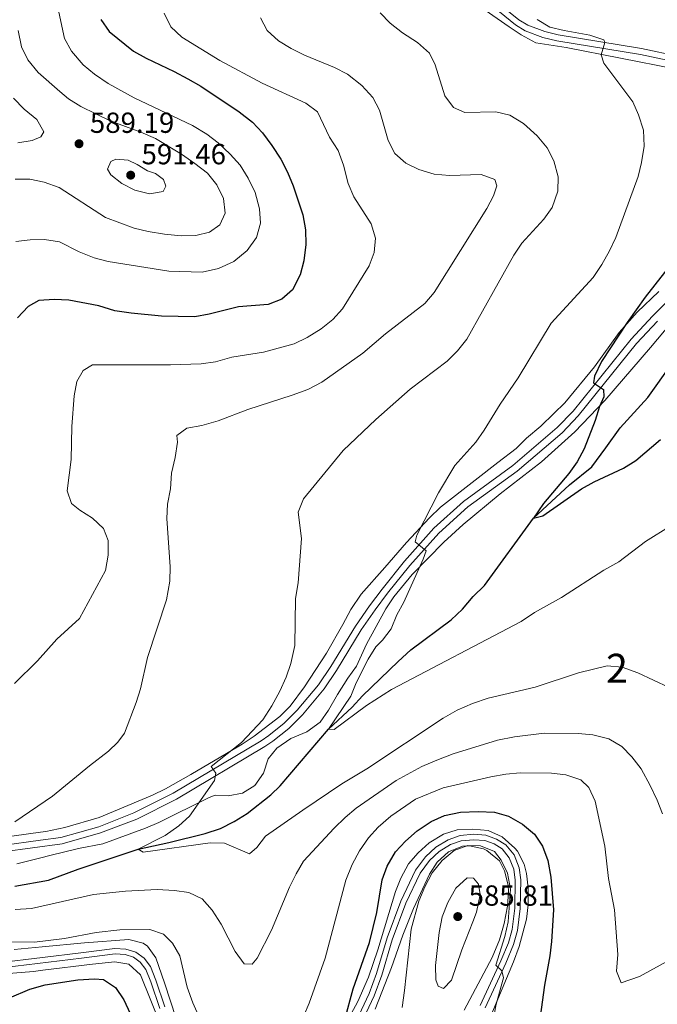
# Model space of a CAD drawing. Units: metres. Extents: x 595002 to 601970, y 646003 to 650725.
# Drawn here: x 600673 to 600893, y 650001 to 650341 of the extents above; entities that cross this region are included whole.
import ezdxf
from ezdxf.enums import TextEntityAlignment as Align

# ---------------------------------------------------------------- set-up
doc = ezdxf.new("R2010")
doc.units = ezdxf.units.M
doc.header["$MEASUREMENT"] = 0
doc.linetypes.add('DGN Style 3', pattern=[122.453184, 87.46656, -34.986624])
for name, color, linetype, lineweight in [('Centroides', 7, 'Continuous', 0), ('Elementos auxiliares', 7, 'Continuous', 0), ('Entidades rústicas y varios', 7, 'Continuous', 0), ('Hidrografía', 7, 'Continuous', 0), ('Relieve y altimetría', 7, 'Continuous', 0), ('Textos de rotulación', 7, 'Continuous', 0), ('Viales y ferrocarril', 7, 'Continuous', 0)]:
    doc.layers.add(name, color=color, linetype=linetype, lineweight=lineweight)
doc.styles.add('Style-Arial', font='txt')
doc.styles.add('Style-Arial Narrow', font='txt')

# ---------------------------------------------------------------- blocks, each defined once
blk = doc.blocks.new('5PATER_75')
at = {"layer": 'Relieve y altimetría', "linetype": 'Continuous', "lineweight": 0}
h = blk.add_hatch(color=250, dxfattribs=at)
edge = h.paths.add_edge_path()
edge.add_ellipse((0, 0), major_axis=(-1.1, -1.11), ratio=0.999422, start_angle=0, end_angle=360)
blk = doc.blocks.new('5PATER_154')
at = {"layer": 'Relieve y altimetría', "linetype": 'Continuous', "lineweight": 0}
h = blk.add_hatch(color=250, dxfattribs=at)
edge = h.paths.add_edge_path()
edge.add_ellipse((0, 0), major_axis=(-1.1, -1.11), ratio=0.999422, start_angle=0, end_angle=360)
blk = doc.blocks.new('5PATER_155')
at = {"layer": 'Relieve y altimetría', "linetype": 'Continuous', "lineweight": 0}
h = blk.add_hatch(color=250, dxfattribs=at)
edge = h.paths.add_edge_path()
edge.add_ellipse((0, 0), major_axis=(-1.1, -1.11), ratio=0.999422, start_angle=0, end_angle=360)

msp = doc.modelspace()

# ---------------------------------------------------------------- linework, layer by layer
at = {"layer": 'Elementos auxiliares', "color": 250, "linetype": 'Continuous', "lineweight": 0}
msp.add_3dface([(595063.96, 646003.27), (595002.16, 650629.42), (601903.86, 650725.19), (601970.23, 646099)], dxfattribs=at)
at = {"layer": 'Entidades rústicas y varios', "color": 92, "linetype": 'DGN Style 3', "lineweight": 0}
for points in [[(600833.481, 650344.145, 556.664), (600841.668, 650338.402, 556.55), (600845.818, 650335.668, 555.953), (600850.975, 650332.952, 555.901), (600861.406, 650331.28, 555.785), (600898.961, 650323.984, 553.953)], [(600898.961, 650323.984, 553.953), (600861.406, 650331.28, 555.785), (600850.975, 650332.952, 555.901), (600845.818, 650335.668, 555.953), (600841.668, 650338.402, 556.55), (600833.481, 650344.145, 556.664)], [(600665.76, 650058.598, 567.7), (600679.813, 650060.505, 566.986), (600681.751, 650060.768, 566.888), (600688.272, 650062.157, 566.711), (600700.075, 650065.547, 566.564), (600718.512, 650073.316, 563.645), (600723.006, 650075.454, 563.286), (600731.734, 650080.381, 563.041), (600744.056, 650087.665, 561.418), (600749.544, 650090.852, 561.092), (600753.643, 650093.699, 560.769), (600762.502, 650100.455, 560.769), (600766.078, 650103.959, 560.769), (600771.035, 650110.675, 560.416), (600778.595, 650122.339, 559.704), (600784.302, 650132.202, 559.146), (600787.096, 650137.406, 558.491), (600790.568, 650142.677, 557.723), (600798.768, 650151.838, 557.48), (600806.306, 650160.452, 556.546), (600814.17, 650169.017, 556.141), (600818.004, 650172.646, 555.89), (600829.929, 650182.005, 555.78), (600837.844, 650188.098, 555.252), (600844.19, 650192.964, 554.207), (600847.709, 650196.512, 553.953), (600852.599, 650200.634, 552.98), (600857.196, 650205.041, 552.642), (600860.898, 650208.704, 552.646), (600871.173, 650221.131, 552.006), (600879.71, 650232.96, 550.059), (600885.903, 650239.963, 549.734), (600893.373, 650247.038, 549.41)], [(600893.373, 650247.038, 549.41), (600885.903, 650239.963, 549.734), (600879.71, 650232.96, 550.059), (600871.173, 650221.131, 552.006), (600860.898, 650208.704, 552.646), (600857.196, 650205.041, 552.642), (600852.599, 650200.634, 552.98), (600847.709, 650196.512, 553.953), (600844.19, 650192.964, 554.207), (600837.844, 650188.098, 555.252), (600829.929, 650182.005, 555.78), (600818.004, 650172.646, 555.89), (600814.17, 650169.017, 556.141), (600806.306, 650160.452, 556.546), (600798.768, 650151.838, 557.48), (600790.568, 650142.677, 557.723), (600787.096, 650137.406, 558.491)], [(600671.728, 650049.621, 569.649), (600679.961, 650051.694, 568.944), (600683.131, 650052.491, 568.674), (600693.037, 650054.926, 568.523), (600701.402, 650056.506, 568.35), (600716.172, 650061.894, 566.402), (600720.758, 650063.828, 565.989), (600738.13, 650072.523, 565.199), (600740.189, 650073.235, 565.104), (600744.697, 650073.107, 565.104), (600749.608, 650073.984, 564.78), (600753.91, 650076.579, 564.788), (600756.854, 650080.903, 564.455), (600758.433, 650085.822, 564.455), (600761.53, 650089.451, 563.806), (600766.328, 650092.893, 563.157), (600771.795, 650095.138, 562.832), (600776.422, 650098.497, 562.832), (600779.284, 650102.6, 562.629), (600782.38, 650108.076, 561.935), (600786.011, 650113.635, 561.209), (600788.943, 650117.776, 561.209), (600792.505, 650125.399, 560.56), (600799.088, 650137.588, 560.236), (600801.908, 650141.733, 559.931), (600808.27, 650149.415, 559.266), (600819.138, 650160.55, 558.437), (600825.828, 650166.685, 557.964), (600838.607, 650177.282, 556.99), (600852.836, 650188.292, 556.017), (600864.421, 650198.646, 555.368), (600874.703, 650209.43, 553.59), (600890.481, 650227.749, 550.499), (600900.205, 650239.227, 550.175)], [(600900.205, 650239.227, 550.175), (600890.481, 650227.749, 550.499), (600874.703, 650209.43, 553.59), (600864.421, 650198.646, 555.368), (600852.836, 650188.292, 556.017), (600838.607, 650177.282, 556.99), (600825.828, 650166.685, 557.964), (600819.138, 650160.55, 558.437), (600808.27, 650149.415, 559.266), (600801.908, 650141.733, 559.931), (600799.088, 650137.588, 560.236), (600792.505, 650125.399, 560.56), (600788.943, 650117.776, 561.209), (600786.011, 650113.635, 561.209), (600782.38, 650108.076, 561.935), (600779.284, 650102.6, 562.629), (600776.422, 650098.497, 562.832), (600771.795, 650095.138, 562.832), (600766.328, 650092.893, 563.157), (600761.53, 650089.451, 563.806), (600758.433, 650085.822, 564.455), (600756.854, 650080.903, 564.455), (600753.91, 650076.579, 564.788), (600749.608, 650073.984, 564.78), (600744.697, 650073.107, 565.104), (600740.189, 650073.235, 565.104), (600738.13, 650072.523, 565.199), (600720.758, 650063.828, 565.989), (600716.172, 650061.894, 566.402), (600701.402, 650056.506, 568.35), (600693.037, 650054.926, 568.523), (600683.131, 650052.491, 568.674), (600679.961, 650051.694, 568.944), (600671.728, 650049.621, 569.649)], [(600787.096, 650137.406, 558.491), (600784.302, 650132.202, 559.146), (600778.595, 650122.339, 559.704), (600771.035, 650110.675, 560.416), (600766.078, 650103.959, 560.769), (600762.502, 650100.455, 560.769), (600753.643, 650093.699, 560.769), (600749.544, 650090.852, 561.092), (600744.056, 650087.665, 561.418), (600731.734, 650080.381, 563.041), (600723.006, 650075.454, 563.286), (600718.512, 650073.316, 563.645), (600700.075, 650065.547, 566.564), (600688.272, 650062.157, 566.711), (600681.751, 650060.768, 566.888), (600679.813, 650060.505, 566.986), (600665.76, 650058.598, 567.7)], [(600832.604, 649990.581, 581.35), (600843.165, 650015.763, 580.683), (600845.178, 650021.107, 580.682), (600847.664, 650030.514, 580.682), (600848.289, 650035.494, 580.682), (600848.278, 650041.313, 580.682), (600847.739, 650046.256, 580.523), (600846.91, 650049.494, 580.358), (600844.627, 650053.915, 580.099), (600843.73, 650055.055, 580.033), (600839.258, 650058.927, 580.033), (600834.429, 650061.1, 579.709), (600829.159, 650061.576, 579.709), (600823.797, 650061.372, 579.709), (600819.064, 650059.781, 579.709), (600814.143, 650056.873, 579.709), (600810.276, 650053.334, 579.709), (600806.982, 650049.619, 579.08), (600804.336, 650044.652, 579.06), (600802.454, 650040.021, 579.06), (600796.343, 650019.945, 579.06), (600793.121, 650010.485, 578.674), (600789.41, 650002.112, 578.085), (600780.289, 649984.984, 576.811)], [(600780.289, 649984.984, 576.811), (600789.41, 650002.112, 578.085), (600793.121, 650010.485, 578.674), (600796.343, 650019.945, 579.06), (600802.454, 650040.021, 579.06), (600804.336, 650044.652, 579.06), (600806.982, 650049.619, 579.08), (600810.276, 650053.334, 579.709), (600814.143, 650056.873, 579.709), (600819.064, 650059.781, 579.709), (600823.797, 650061.372, 579.709), (600829.159, 650061.576, 579.709), (600834.429, 650061.1, 579.709), (600839.258, 650058.927, 580.033), (600843.73, 650055.055, 580.033), (600844.627, 650053.915, 580.099), (600846.91, 650049.494, 580.358), (600847.739, 650046.256, 580.523), (600848.278, 650041.313, 580.682), (600848.289, 650035.494, 580.682), (600847.664, 650030.514, 580.682), (600845.178, 650021.107, 580.682), (600843.165, 650015.763, 580.683), (600832.604, 649990.581, 581.35)], [(600795.474, 649999.436, 578.294), (600801.059, 650013.871, 579.033), (600804.956, 650024.955, 580.037), (600808.681, 650034.165, 581.005), (600814.263, 650046.052, 582.309), (600816.857, 650050.165, 582.742), (600820.803, 650053.731, 582.958), (600825.6, 650055.647, 582.958), (600827.969, 650055.79, 582.958), (600832.805, 650054.755, 582.958), (600833.995, 650054.2, 582.958), (600838.385, 650050.67, 582.958), (600840.138, 650047.165, 582.958), (600841.351, 650042.273, 583.203), (600841.515, 650039.92, 583.283), (600841.114, 650034.938, 583.283), (600839.993, 650028.977, 583.283), (600838.383, 650023.31, 583.283), (600835.889, 650017.239, 583.574), (600826.234, 649999.057, 583.607)], [(600826.234, 649999.057, 583.607), (600835.889, 650017.239, 583.574), (600838.383, 650023.31, 583.283), (600839.993, 650028.977, 583.283), (600841.114, 650034.938, 583.283), (600841.515, 650039.92, 583.283), (600841.351, 650042.273, 583.203), (600840.138, 650047.165, 582.958), (600838.385, 650050.67, 582.958), (600833.995, 650054.2, 582.958), (600832.805, 650054.755, 582.958), (600827.969, 650055.79, 582.958), (600825.6, 650055.647, 582.958), (600820.803, 650053.731, 582.958), (600816.857, 650050.165, 582.742), (600814.263, 650046.052, 582.309), (600808.681, 650034.165, 581.005), (600804.956, 650024.955, 580.037), (600801.059, 650013.871, 579.033), (600795.474, 649999.436, 578.294)], [(600726.773, 649996.194, 573.218), (600722.722, 650008.485, 572.569), (600719.657, 650017.107, 572.569), (600716.835, 650021.204, 572.569), (600715.282, 650022.254, 572.569), (600710.369, 650023.475, 572.456), (600695.073, 650022.281, 574.357), (600680.478, 650020.919, 574.357), (600670.738, 650020.009, 574.357)], [(600670.738, 650020.009, 574.357), (600680.478, 650020.919, 574.357), (600695.073, 650022.281, 574.357), (600710.369, 650023.475, 572.456), (600715.282, 650022.254, 572.569), (600716.835, 650021.204, 572.569), (600719.657, 650017.107, 572.569), (600722.722, 650008.485, 572.569), (600726.773, 649996.194, 573.218)], [(600667.392, 650011.668, 575.656), (600677.441, 650012.457, 575.949), (600680.614, 650012.854, 575.979), (600697.828, 650015.008, 576.143), (600705.492, 650015.785, 575.818), (600710.405, 650015.017, 575.497), (600714.414, 650011.233, 575.493), (600723.934, 649987.876, 575.45)], [(600723.934, 649987.876, 575.45), (600714.414, 650011.233, 575.493), (600710.405, 650015.017, 575.497), (600705.492, 650015.785, 575.818), (600697.828, 650015.008, 576.143), (600680.614, 650012.854, 575.979), (600677.441, 650012.457, 575.949), (600667.392, 650011.668, 575.656)]]:
    msp.add_polyline3d(points, dxfattribs=at)
at = {"layer": 'Hidrografía', "color": 142, "linetype": 'DGN Style 3', "lineweight": 25}
msp.add_polyline3d([(600671.041, 650041.903, 563.051), (600682.604, 650044.005, 562.564), (600692.912, 650047.699, 561.752), (600713.599, 650054.683, 560), (600724.128, 650056.964, 559.675), (600736.708, 650060.076, 558.864), (600742.041, 650061.769, 558.701), (600746.744, 650064.149, 558.377), (600751.237, 650066.914, 558.377), (600759.425, 650073.429, 558.377), (600762.645, 650076.504, 558.214), (600779.339, 650096.041, 555), (600787.537, 650103.662, 554.35), (600791.106, 650107.584, 554.35), (600803.428, 650119.42, 553.539), (600807.721, 650123.463, 553.539), (600821.647, 650133.837, 553.052), (600825.638, 650137.499, 553.052), (600829.338, 650141.803, 552.89), (600833.204, 650145.68, 552.728), (600850.095, 650168.887, 550), (600862.584, 650180.338, 549.35), (600870.217, 650186.646, 549.188), (600875.086, 650193.108, 548.539), (600880.087, 650200.037, 547.403), (600889.632, 650210.495, 546.429), (600897.927, 650222.092, 545)], dxfattribs=at)
at = {"layer": 'Relieve y altimetría', "color": 30, "linetype": 'Continuous', "lineweight": 0, "flags": 128}
for points, elevation in [([(600685.877, 650345.132), (600688.114, 650334.39), (600690.515, 650330.01), (600694.62, 650325.309), (600698.484, 650322.135), (600703.242, 650318.9), (600712.186, 650313.958), (600732.409, 650304.399), (600737.315, 650301.417), (600741.278, 650298.369), (600745.332, 650294.534), (600748.868, 650290.671), (600751.633, 650286.22), (600754.011, 650281.263), (600755.531, 650275.675), (600755.788, 650270.68), (600754.469, 650265.755), (600751.259, 650261.297), (600746.636, 650257.468), (600741.337, 650255.009), (600735.667, 650253.787), (600724.226, 650254.067), (600703.2, 650257.416), (600698.375, 650258.723), (600693.167, 650260.766), (600686.475, 650264.189), (600681.293, 650265.067), (600676.293, 650264.966), (600671.315, 650264.3)], 580), ([(600722.628, 650343.18), (600724.857, 650338.398), (600728.62, 650334.874), (600741.749, 650326.859), (600756.399, 650319.021), (600771.531, 650312.123), (600775.522, 650309.073), (600779.672, 650300.389), (600782.648, 650295.723), (600784.556, 650290.685), (600786.112, 650284.331), (600788.085, 650279.735), (600794.061, 650270.429), (600795.503, 650265.523), (600795.073, 650260.593), (600793.326, 650255.897), (600784.123, 650241.129), (600780.795, 650237.397), (600776.842, 650234.185), (600771.95, 650231.165), (600767.438, 650228.999), (600756.912, 650226.175), (600745.945, 650224.439), (600740.343, 650222.831), (600735.395, 650222.103), (600724.74, 650221.746), (600697.815, 650221.82), (600694.625, 650219.781), (600692.461, 650216.015), (600691.522, 650211.103), (600690.703, 650200.486), (600690.501, 650189.063), (600689.121, 650178.271), (600690.612, 650173.96), (600693.397, 650171.636), (600697.879, 650168.828), (600701.589, 650165.304), (600703.208, 650161.119), (600703.239, 650156.116), (600702.278, 650150.833), (600693.342, 650134.23), (600685.458, 650127.099), (600678.818, 650119.593), (600670.938, 650111.847)], 570), ([(600755.87, 650341.558), (600758.151, 650337.113), (600762.092, 650333.596), (600766.44, 650330.933), (600771.031, 650328.596), (600781.4, 650324.339), (600785.834, 650322.035), (600790.87, 650318.165), (600794.617, 650314.087), (600796.904, 650309.636), (600799.962, 650299.189), (600802.209, 650294.724), (600806.013, 650291.388), (600810.485, 650289.159), (600815.808, 650287.548), (600821.089, 650287.155), (600832.096, 650287.48), (600836.766, 650285.729), (600837.418, 650283.515), (600836.322, 650280.122), (600833.967, 650275.71), (600815.795, 650246.797), (600812.551, 650242.978), (600799.019, 650232.525), (600791.173, 650225.824), (600777.075, 650215.812), (600772.185, 650213.323), (600766.748, 650211.293), (600751.444, 650206.411), (600741.178, 650202.419), (600735.59, 650200.856), (600730.348, 650199.885), (600726.921, 650197.451), (600727.197, 650195.151), (600726.422, 650189.755), (600725.053, 650184.451), (600724.788, 650179.008), (600723.759, 650173.743), (600723.511, 650168.746), (600724.615, 650152.124), (600724.561, 650147.124), (600723.399, 650140.734), (600716.87, 650120.845), (600714.426, 650110.02), (600712.915, 650105.253), (600708.876, 650094.673), (600706.55, 650091.633), (600703.329, 650088.473), (600696.751, 650083.404), (600684.013, 650072.975), (600671, 650064.083)], 565), ([(600797.153, 650343.289), (600800.59, 650339.658), (600804.825, 650336.38), (600810.029, 650333.041), (600814.248, 650329.385), (600816.166, 650325.282), (600819.51, 650314.657), (600822.455, 650310.641), (600826.389, 650308.891), (600837.069, 650309.086), (600841.921, 650307.922), (600846.69, 650305.013), (600851.411, 650300.823), (600854.817, 650296.664), (600857.156, 650292.175), (600858.678, 650286.715), (600858.529, 650281.716), (600856.576, 650276.1), (600853.703, 650272.003), (600846.121, 650263.778), (600843.317, 650259.638), (600827.143, 650230.699), (600823.827, 650226.615), (600820.337, 650223.002), (600807.479, 650213.357), (600795.678, 650202.875), (600784.395, 650192.246), (600770.743, 650175.59), (600768.889, 650170.921), (600770.058, 650161.856), (600768.847, 650146.51), (600767.987, 650141.158), (600767.735, 650124.979), (600766.326, 650118.713), (600764.653, 650114.001), (600762.475, 650109.153), (600759.762, 650104.141), (600756.695, 650099.321), (600749.261, 650091.48), (600738.844, 650083.199), (600740.395, 650080.844), (600739.946, 650078.381), (600731.319, 650066), (600727.604, 650062.655), (600722.942, 650059.33), (600713.599, 650054.683), (600715.29, 650053.646), (600738.462, 650056.784), (600743.462, 650056.74), (600751.997, 650053.081), (600754.57, 650055.183), (600757.618, 650059.146), (600770.413, 650068.068), (600783.879, 650077.194), (600792.596, 650082.35), (600818.969, 650099.882), (600823.735, 650102.668), (600829.025, 650104.94), (600834.411, 650106.747), (600850.733, 650110.543), (600865.713, 650115.504), (600875.596, 650117.942), (600880.695, 650117.409), (600886.19, 650115.526), (600897.017, 650110.396)], 560), ([(600851.413, 650340.983), (600855.812, 650338.345), (600860.659, 650337.114), (600869.526, 650335.534), (600874.446, 650333.955), (600874.777, 650332.973), (600873.545, 650328.774), (600874.369, 650325.916), (600884.408, 650312.589), (600886.439, 650308.025), (600888.117, 650302.778), (600888.354, 650297.253), (600887.44, 650291.63), (600886.228, 650286.778), (600878.513, 650265.68), (600876.424, 650261.137), (600873.745, 650256.452), (600870.724, 650251.929), (600856.193, 650236.115), (600844.825, 650217.336), (600838.611, 650208.249), (600833.037, 650199.199), (600830.207, 650195.073), (600822.966, 650187.003), (600817.259, 650177.569), (600809.845, 650163.049), (600809.27, 650160.715), (600813.026, 650157.616), (600812.02, 650154.69), (600805.369, 650139.907), (600802.944, 650135.463), (600800.985, 650130.717), (600797.948, 650126.744), (600795.692, 650124.43), (600793.035, 650120.194), (600788.852, 650112.073), (600786.993, 650107.425), (600779.339, 650096.041), (600781.337, 650095.937), (600792.393, 650104.254), (600801.139, 650109.749), (600845.89, 650133.265), (600850.514, 650136.368), (600859.799, 650141.508), (600874.435, 650150.986), (600879.61, 650153.829), (600888.781, 650160.845), (600897.682, 650166.29)], 555), ([(600672.156, 650337.122), (600673.327, 650331.576), (600675.507, 650327.08), (600679.025, 650322.692), (600686.571, 650316.076), (600689.567, 650313.622), (600693.813, 650310.981), (600698.944, 650308.401), (600703.948, 650306.033), (600714.471, 650302.11), (600719.554, 650299.849), (600728.556, 650294.511), (600733.213, 650291.252), (600737.521, 650287.978), (600740.8, 650283.947), (600743.051, 650279.161), (600743.661, 650274.177), (600741.816, 650270.069), (600738.26, 650267.551), (600733.485, 650266.405), (600728.482, 650266.326), (600722.642, 650266.892), (600717.035, 650267.797), (600712.177, 650268.985), (600702.256, 650272.669), (600686.259, 650283.007), (600681.089, 650284.779), (600676.196, 650285.811), (600671.059, 650285.891)], 585), ([(600670.538, 650313.865), (600674.276, 650310.07), (600678.569, 650306.437), (600680.981, 650302.191), (600679.937, 650300.46), (600676.983, 650299.18), (600672.037, 650298.429)], 590), ([(600713.22, 650290.958), (600710.129, 650292.434), (600705.921, 650292.772), (600704.126, 650291.981), (600702.995, 650289.354), (600704.209, 650287.3), (600707.924, 650284.33), (600712.408, 650282.118), (600717.463, 650280.835), (600722.234, 650281.555), (600723.146, 650283.46), (600722.317, 650285.723), (600719.571, 650287.791), (600716.858, 650288.753), (600713.22, 650290.958)], 590), ([(600671.08, 650033.786), (600676.771, 650034.208), (600698.16, 650039.031), (600709.276, 650040.133), (600720.102, 650040.683), (600726.165, 650040.421), (600731.135, 650039.65), (600735.647, 650037.502), (600739.199, 650033.649), (600742.304, 650028.823), (600747.063, 650019.333), (600750.256, 650015.133), (600752.977, 650015.022), (600754.656, 650017.09), (600759.64, 650026.657), (600765.824, 650041.487), (600768.123, 650046.187), (600770.725, 650050.456), (600781.249, 650061.844), (600785.071, 650065.593), (600788.903, 650068.805), (600802.72, 650078.314), (600811.572, 650083.153), (600816.723, 650085.383), (600822.419, 650087.527), (600837.737, 650092.24), (600843.576, 650093.407), (600853.828, 650094.696), (600865.539, 650094.6), (600870.639, 650094.126), (600876.113, 650092.67), (600880.598, 650090.074), (600884.135, 650086.541), (600887.341, 650082.356), (600890.38, 650076.58), (600892.884, 650071.536), (600894.718, 650066.885)], 565), ([(600770.667, 649996.932), (600772.62, 650001.534), (600778.134, 650017.025), (600785.284, 650043.97), (600787.463, 650049.352), (600789.976, 650054.135), (600793.124, 650058.529), (600796.52, 650062.24), (600800.853, 650066.028), (600809.375, 650071.902), (600818.983, 650075.835), (600835.399, 650079.565), (600840.513, 650080.536), (600845.538, 650080.999), (600856.299, 650080.853), (600861.314, 650080.337), (600866.488, 650078.628), (600869.269, 650075.921), (600871.436, 650071.221), (600874.718, 650055.647), (600876.072, 650044.503), (600878.139, 650033.721), (600879.252, 650018.25), (600878.829, 650012.571), (600880.365, 650008.557), (600886.781, 650010.655), (600901.02, 650018.579)], 570), ([(600804.728, 650000.066), (600805.609, 650005.853), (600807.854, 650027.017), (600810.566, 650036.759), (600812.561, 650041.701), (600815.145, 650046.516), (600818.589, 650050.737), (600822.706, 650054.228), (600827.445, 650055.97), (600831.868, 650055.8), (600836.656, 650053.839), (600838.925, 650050.882), (600841.168, 650046.419), (600842.187, 650040.807), (600841.358, 650029.588), (600840.246, 650024.537), (600837.143, 650014.566), (600839.239, 650012.72), (600839.726, 650010.248), (600837.173, 650001.218), (600835.155, 649990.51)], 580), ([(600829.229, 650029.555), (600825.399, 650019.953), (600821.803, 650009.42), (600819.096, 650006.595), (600817.231, 650007.336), (600816.359, 650009.557), (600816.295, 650014.558), (600817.494, 650025.882), (600818.61, 650031.274), (600820.572, 650036.232), (600823.342, 650041.226), (600827.162, 650044.762), (600829.458, 650044.613), (600831.182, 650042.554), (600831.745, 650039.061), (600830.412, 650032.969), (600829.229, 650029.555)], 585), ([(600666.306, 650022.644), (600677.809, 650022.617), (600688.168, 650023.799), (600699.136, 650025.909), (600707.227, 650026.767), (600717.608, 650026.88), (600722.332, 650025.285), (600725.433, 650022.21), (600727.978, 650017.899), (600730.52, 650007.017), (600732.426, 650001.681), (600736.609, 649992.253)], 570)]:
    msp.add_lwpolyline(points, dxfattribs=dict(at, elevation=elevation))
at = {"layer": 'Relieve y altimetría', "color": 30, "linetype": 'Continuous', "lineweight": 30, "flags": 128}
for points, elevation in [([(600700.65, 650340.997), (600703.542, 650336.867), (600712.008, 650330.006), (600716.373, 650327.566), (600726.065, 650323.064), (600730.763, 650320.509), (600735.29, 650317.913), (600748.521, 650309.15), (600753.081, 650305.491), (600756.54, 650301.88), (600759.725, 650297.472), (600762.871, 650292.762), (600765.125, 650288.274), (600767.121, 650283.532), (600770.471, 650273.546), (600771.357, 650268.347)], 575), ([(600771.357, 650268.347), (600771.487, 650263.347), (600770.787, 650257.675), (600769.527, 650252.84), (600766.947, 650247.629), (600763.172, 650244.39), (600758.486, 650242.628), (600748.291, 650241.808), (600738.066, 650239.228), (600733.136, 650238.386), (600721.597, 650238.62), (600711.153, 650239.644), (600705.577, 650240.476), (600699.977, 650242.103), (600689.643, 650244.116), (600684.623, 650244.31), (600679.341, 650244.04), (600675.609, 650241.877), (600671.897, 650237.967)], 575), ([(600898.723, 650257.927), (600888.736, 650245.153), (600882.435, 650236.344), (600873.585, 650222.901), (600871.239, 650217.819), (600870.877, 650215.568), (600874.301, 650213.237), (600874.447, 650210.769), (600872.926, 650207.38), (600871.444, 650202.604), (600867.638, 650192.754), (600865.247, 650188.362), (600862.28, 650184.259), (600853.546, 650173.916), (600850.095, 650168.887), (600853.335, 650169.664), (600866.698, 650178.98), (600871.066, 650181.412), (600881.23, 650186.072), (600885.423, 650188.799), (600893.96, 650196.032)], 550), ([(600784.944, 649995.866), (600787.896, 650006.431), (600793.495, 650022.415), (600796.075, 650032.761), (600797.914, 650044.069), (600799.595, 650048.772), (600802.516, 650053.724), (600805.909, 650057.395), (600809.946, 650061.009), (600814.826, 650064.241), (600819.407, 650066.237), (600824.856, 650067.394), (600830.982, 650067.617), (600836.637, 650067.393), (600841.448, 650066.052), (600846.34, 650063.258), (600850.433, 650059.816), (600853.24, 650055.679), (600855.022, 650050.783), (600856.092, 650044.973), (600856.99, 650033.76), (600856.374, 650022.79), (600855.774, 650017.826), (600853.914, 650007.701), (600851.694, 649991.695)], 575), ([(600662.031, 650000.366), (600676.159, 650006.289), (600681.491, 650007.798), (600692.778, 650009.56), (600698.551, 650009.926), (600701.569, 650009.684), (600705.737, 650006.925)], 575), ([(600705.737, 650006.925), (600708.605, 650002.64), (600720.528, 649977.171)], 575)]:
    msp.add_lwpolyline(points, dxfattribs=dict(at, elevation=elevation))
at = {"layer": 'Viales y ferrocarril', "color": 250, "linetype": 'DGN Style 3', "lineweight": 0}
for points in [[(600836.051, 650348.227, 556.352), (600845.06, 650340.858, 556.027), (600848.153, 650338.962, 555.865), (600853.996, 650336.763, 555.865), (600858.651, 650335.633, 555.673), (600887.438, 650330.929, 554.012), (600903.315, 650327.528, 553.106), (600932.501, 650321.757, 550.112), (600939.837, 650320.199, 549.049), (600949.062, 650318.287, 546.94), (600957.528, 650316.753, 545.817), (600961.824, 650316.712, 545.167), (600966.974, 650318.299, 544.987), (600967.461, 650319.159, 545.026), (600970.239, 650323.488, 545.069), (600977.107, 650332.809, 544.377), (600984.693, 650343.369, 544.052)], [(600666.582, 650055.963, 564.338), (600679.86, 650057.716, 563.7), (600686.866, 650058.64, 563.364), (600699.994, 650062.417, 562.552), (600712.117, 650067.188, 561.901), (600725.645, 650073.997, 561.091), (600756.016, 650092.055, 558.954), (600758.667, 650093.843, 558.819), (600764.013, 650098.11, 558.17), (600768.53, 650102.663, 557.846), (600775.898, 650111.374, 557.254), (600780.104, 650117.642, 557.04), (600788.606, 650131.636, 556.385), (600793.461, 650138.62, 556.061), (600797.819, 650144.43, 556.061), (600805.558, 650154.091, 555.35), (600815.694, 650165.371, 554.6), (600825.905, 650174.673, 553.586), (600842.977, 650186.998, 552.837), (600858.327, 650200.113, 551.517), (600863.802, 650205.812, 551.03), (600883.853, 650230.663, 549.007), (600891.185, 650238.577, 548.518), (600920.415, 650267.593, 546.162)], [(600787.988, 649993.359, 575.532), (600793.35, 650004.799, 576.521), (600795.936, 650011.804, 576.837), (600799.598, 650024.005, 577.641), (600804.351, 650036.753, 578.251), (600809.394, 650047.394, 578.29), (600812.799, 650051.955, 578.453), (600816.405, 650055.324, 578.29), (600820.668, 650057.925, 578.29), (600824.781, 650059.328, 578.29), (600829.508, 650059.793, 578.453), (600833.674, 650059.455, 578.615), (600837.362, 650058.144, 578.777), (600840.576, 650056.156, 578.939), (600843.393, 650052.64, 578.777), (600845.179, 650048.199, 578.939), (600845.693, 650044.11, 578.939), (600845.536, 650034.181, 579.376), (600844.589, 650026.551, 579.589), (600843.262, 650021.724, 579.697), (600840.572, 650015.353, 579.978), (600833.443, 649999.942, 580.724)], [(600659.559, 650014.809, 571.313), (600680.539, 650017.31, 572.008), (600693.835, 650018.894, 572.449), (600705.59, 650020.355, 572.449), (600709.374, 650020.106, 572.449), (600712.768, 650019.137, 572.286), (600715.64, 650017.025, 572.124), (600717.909, 650014.111, 572.124), (600719.753, 650009.473, 571.815), (600722.796, 650000.238, 571.475)]]:
    msp.add_polyline3d(points, dxfattribs=at)
at = {"layer": 'Viales y ferrocarril', "color": 250, "linetype": 'Continuous', "lineweight": 0}
for points in [[(600834.692, 650346.647, 556.352), (600843.851, 650339.156, 556.027), (600847.234, 650337.082, 555.865), (600853.381, 650334.768, 555.865), (600858.237, 650333.59, 555.673), (600887.052, 650328.881, 554.012), (600902.895, 650325.487, 553.106), (600932.083, 650319.716, 550.112), (600939.41, 650318.16, 549.049), (600948.665, 650316.242, 546.94), (600958.093, 650314.535, 545.641), (600959.742, 650313.499, 545.317), (600960.916, 650311.658, 544.83), (600961.286, 650308.268, 544.544)], [(600666.813, 650053.745, 564.338), (600687.323, 650056.451, 563.364), (600700.611, 650060.275, 562.552), (600713.084, 650064.988, 561.901), (600726.8, 650071.892, 561.091), (600757.302, 650090.028, 558.954), (600760.089, 650091.908, 558.819), (600765.619, 650096.321, 558.17), (600770.301, 650101.041, 557.846), (600777.817, 650109.926, 557.254), (600782.128, 650116.35, 557.04), (600790.619, 650130.327, 556.385), (600795.407, 650137.215, 556.061), (600799.716, 650142.96, 556.061), (600807.389, 650152.538, 555.35), (600817.399, 650163.678, 554.6), (600827.421, 650172.807, 553.586), (600844.462, 650185.11, 552.837), (600859.976, 650198.366, 551.517), (600865.605, 650204.225, 551.03), (600885.67, 650229.093, 549.007), (600892.912, 650236.91, 548.518)], [(600789.648, 649992.503, 575.532), (600795.074, 650004.078, 576.521), (600797.707, 650011.211, 576.837), (600801.368, 650023.409, 577.641), (600806.072, 650036.025, 578.251), (600811.001, 650046.426, 578.29), (600814.195, 650050.704, 578.453), (600817.54, 650053.829, 578.29), (600821.465, 650056.224, 578.29), (600825.179, 650057.491, 578.29), (600829.524, 650057.918, 578.453), (600833.279, 650057.613, 578.615), (600836.549, 650056.451, 578.777), (600839.32, 650054.737, 578.939), (600841.763, 650051.687, 578.777), (600843.356, 650047.726, 578.939), (600843.824, 650044.007, 578.939), (600843.67, 650034.311, 579.376), (600842.752, 650026.915, 579.589), (600841.494, 650022.337, 579.697), (600838.864, 650016.108, 579.978), (600831.755, 650000.74, 580.724)], [(600659.695, 650012.943, 571.313), (600694.057, 650017.04, 572.449), (600705.644, 650018.48, 572.449), (600709.052, 650018.256, 572.449), (600711.932, 650017.433, 572.286), (600714.325, 650015.674, 572.124), (600716.272, 650013.173, 572.124), (600717.997, 650008.835, 571.815), (600721.031, 649999.625, 571.475)]]:
    msp.add_polyline3d(points, dxfattribs=at)

# ---------------------------------------------------------------- block references
at = {"layer": 'Relieve y altimetría', "color": 250, "linetype": 'Continuous', "lineweight": 0}
for name, p in [('5PATER_155', (600693.167, 650298.084, 589.188)), ('5PATER_154', (600711.015, 650287.235, 591.46)), ('5PATER_75', (600823.971, 650031.393, 585.811))]:
    msp.add_blockref(name, p, dxfattribs=at)

# ---------------------------------------------------------------- texts
at = {"layer": 'Centroides', "color": 92, "linetype": 'Continuous', "lineweight": 0, "style": 'Style-Arial Narrow'}
msp.add_text('2', height=10, dxfattribs=at).set_placement((600878.951, 650117.078, 560.091), align=Align.MIDDLE_CENTER)
at = {"layer": 'Textos de rotulación', "color": 250, "linetype": 'Continuous', "lineweight": 0, "style": 'Style-Arial'}
for s, p in [('589.19', (600696.917, 650301.834, 589.188)), ('591.46', (600714.765, 650290.985, 591.46)), ('585.81', (600827.721, 650035.143, 585.811))]:
    msp.add_text(s, height=7, dxfattribs=at).set_placement(p)

doc.saveas('drawing.dxf')
